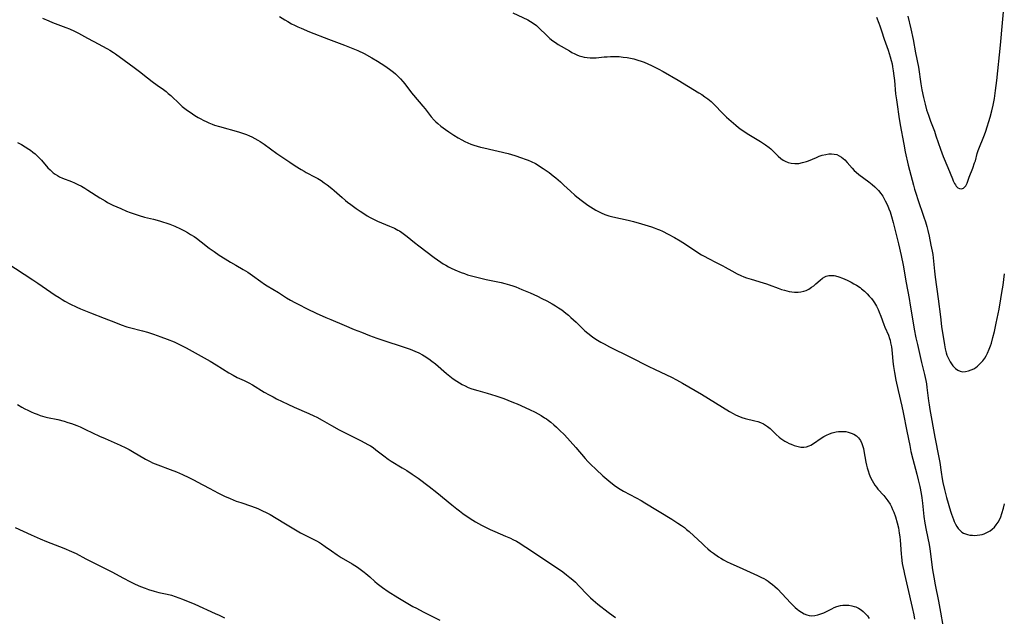
# Model space of a CAD drawing. Units: inches. Extents: x 2050551 to 2055989, y 179448 to 184894.
# Drawn here: x 2053060 to 2053277, y 181141 to 181273 of the extents above; entities that cross this region are included whole.
import ezdxf

# ---------------------------------------------------------------- set-up
doc = ezdxf.new("R2010")
doc.units = ezdxf.units.IN
doc.header["$MEASUREMENT"] = 0
doc.layers.add('c_27_T14S_R18E', color=5, linetype='Continuous')

msp = doc.modelspace()

# ---------------------------------------------------------------- linework, layer by layer
at = {"layer": 'c_27_T14S_R18E'}
for points in [[(2053255.35, 181273.31, 1088), (2053256, 181270.54, 1088), (2053256.5, 181268.15, 1088), (2053257.05, 181265.2, 1088), (2053257.67, 181262.1, 1088), (2053258.23, 181258.39, 1088), (2053258.45, 181257.12, 1088), (2053258.78, 181255.44, 1088), (2053259.14, 181253.91, 1088), (2053259.48, 181252.71, 1088), (2053259.86, 181251.55, 1088), (2053260.35, 181250.19, 1088), (2053261.18, 181247.98, 1088), (2053261.53, 181246.99, 1088), (2053262.51, 181244.05, 1088), (2053263.13, 181242.42, 1088), (2053264.14, 181239.99, 1088), (2053265.16, 181237.48, 1088), (2053265.35, 181237.03, 1088), (2053265.61, 181236.49, 1088), (2053265.8, 181236.16, 1088), (2053266.01, 181235.86, 1088), (2053266.34, 181235.55, 1088), (2053266.71, 181235.35, 1088), (2053267.16, 181235.31, 1088), (2053267.62, 181235.48, 1088), (2053268.09, 181235.95, 1088), (2053268.39, 181236.54, 1088), (2053268.86, 181237.88, 1088), (2053269.63, 181239.84, 1088), (2053270.05, 181241.02, 1088), (2053270.2, 181241.5, 1088), (2053270.62, 181243.11, 1088), (2053270.82, 181243.74, 1088), (2053271.1, 181244.46, 1088), (2053271.93, 181246.44, 1088), (2053272.21, 181247.21, 1088), (2053272.49, 181248.02, 1088), (2053273.43, 181251.11, 1088), (2053273.82, 181252.5, 1088), (2053274.1, 181253.72, 1088), (2053274.39, 181255.2, 1088), (2053274.65, 181256.91, 1088), (2053274.93, 181259.15, 1088), (2053275.7, 181266.94, 1088), (2053276.15, 181271.86, 1088), (2053276.63, 181276.58, 1088)], [(2053117.12, 181273.27, 1094), (2053118.3, 181272.5, 1094), (2053118.91, 181272.12, 1094), (2053119.77, 181271.64, 1094), (2053120.38, 181271.32, 1094), (2053121.1, 181270.97, 1094), (2053121.84, 181270.64, 1094), (2053123.72, 181269.86, 1094), (2053127.86, 181268.25, 1094), (2053131.4, 181266.95, 1094), (2053133.27, 181266.21, 1094), (2053134.37, 181265.73, 1094), (2053135.7, 181265.08, 1094), (2053137.43, 181264.13, 1094), (2053138.66, 181263.4, 1094), (2053139.5, 181262.86, 1094), (2053140.48, 181262.21, 1094), (2053141.63, 181261.39, 1094), (2053142.18, 181260.96, 1094), (2053142.64, 181260.58, 1094), (2053143.08, 181260.18, 1094), (2053143.73, 181259.53, 1094), (2053144.25, 181258.94, 1094), (2053144.68, 181258.39, 1094), (2053146.16, 181256.43, 1094), (2053146.59, 181255.92, 1094), (2053148.67, 181253.49, 1094), (2053149.13, 181252.91, 1094), (2053150.5, 181251.13, 1094), (2053151.11, 181250.44, 1094), (2053151.51, 181250.04, 1094), (2053151.93, 181249.65, 1094), (2053152.61, 181249.08, 1094), (2053153.62, 181248.33, 1094), (2053154.32, 181247.86, 1094), (2053155.43, 181247.15, 1094), (2053156.41, 181246.55, 1094), (2053157.24, 181246.07, 1094), (2053157.89, 181245.73, 1094), (2053158.55, 181245.41, 1094), (2053159.18, 181245.15, 1094), (2053159.89, 181244.9, 1094), (2053160.6, 181244.68, 1094), (2053161.33, 181244.48, 1094), (2053162.09, 181244.3, 1094), (2053164.27, 181243.84, 1094), (2053165.19, 181243.63, 1094), (2053167.41, 181243.05, 1094), (2053168.9, 181242.62, 1094), (2053170.37, 181242.15, 1094), (2053171.17, 181241.86, 1094), (2053171.84, 181241.59, 1094), (2053172.5, 181241.31, 1094), (2053173.41, 181240.86, 1094), (2053173.99, 181240.53, 1094), (2053174.55, 181240.18, 1094), (2053175.11, 181239.81, 1094), (2053175.76, 181239.35, 1094), (2053176.4, 181238.87, 1094), (2053177.28, 181238.18, 1094), (2053177.89, 181237.7, 1094), (2053178.89, 181236.85, 1094), (2053179.66, 181236.14, 1094), (2053181.11, 181234.79, 1094), (2053182.06, 181233.94, 1094), (2053182.53, 181233.55, 1094), (2053183.79, 181232.57, 1094), (2053184.95, 181231.73, 1094), (2053186.13, 181230.96, 1094), (2053186.73, 181230.6, 1094), (2053187.3, 181230.28, 1094), (2053187.89, 181229.99, 1094), (2053188.68, 181229.66, 1094), (2053189.54, 181229.38, 1094), (2053190.41, 181229.16, 1094), (2053193.8, 181228.39, 1094), (2053194.98, 181228.09, 1094), (2053196.72, 181227.6, 1094), (2053198.95, 181226.93, 1094), (2053199.53, 181226.73, 1094), (2053200.27, 181226.46, 1094), (2053200.7, 181226.28, 1094), (2053201.37, 181225.98, 1094), (2053202.62, 181225.35, 1094), (2053204, 181224.6, 1094), (2053205.23, 181223.88, 1094), (2053206.42, 181223.14, 1094), (2053208.9, 181221.45, 1094), (2053209.93, 181220.8, 1094), (2053210.67, 181220.39, 1094), (2053211.33, 181220.04, 1094), (2053213.34, 181219.04, 1094), (2053214.61, 181218.38, 1094), (2053215.18, 181218.07, 1094), (2053216.62, 181217.23, 1094), (2053217.77, 181216.6, 1094), (2053218.61, 181216.2, 1094), (2053219.23, 181215.94, 1094), (2053219.85, 181215.71, 1094), (2053220.84, 181215.39, 1094), (2053223.49, 181214.64, 1094), (2053224.27, 181214.4, 1094), (2053224.83, 181214.2, 1094), (2053226.78, 181213.45, 1094), (2053227.55, 181213.17, 1094), (2053228.2, 181212.97, 1094), (2053229.22, 181212.72, 1094), (2053229.82, 181212.62, 1094), (2053230.41, 181212.56, 1094), (2053231.19, 181212.55, 1094), (2053231.84, 181212.62, 1094), (2053232.47, 181212.75, 1094), (2053232.98, 181212.93, 1094), (2053233.59, 181213.24, 1094), (2053234.17, 181213.63, 1094), (2053234.64, 181213.99, 1094), (2053235.1, 181214.37, 1094), (2053236.06, 181215.23, 1094), (2053236.55, 181215.63, 1094), (2053237.08, 181215.95, 1094), (2053237.37, 181216.07, 1094), (2053237.93, 181216.2, 1094), (2053238.52, 181216.25, 1094), (2053239.12, 181216.2, 1094), (2053239.41, 181216.15, 1094), (2053240.18, 181215.94, 1094), (2053240.97, 181215.63, 1094), (2053241.98, 181215.19, 1094), (2053242.91, 181214.73, 1094), (2053243.48, 181214.43, 1094), (2053244.05, 181214.1, 1094), (2053244.83, 181213.58, 1094), (2053245.18, 181213.31, 1094), (2053245.79, 181212.78, 1094), (2053246.37, 181212.22, 1094), (2053246.87, 181211.69, 1094), (2053247.33, 181211.14, 1094), (2053247.71, 181210.66, 1094), (2053248.03, 181210.18, 1094), (2053248.44, 181209.49, 1094), (2053248.8, 181208.78, 1094), (2053249.07, 181208.18, 1094), (2053249.41, 181207.3, 1094), (2053250.07, 181205.47, 1094), (2053250.31, 181204.87, 1094), (2053251.07, 181203.09, 1094), (2053251.31, 181202.39, 1094), (2053251.43, 181202, 1094), (2053251.56, 181201.44, 1094), (2053251.73, 181200.53, 1094), (2053251.9, 181199.16, 1094), (2053252.08, 181197.32, 1094), (2053252.2, 181196.22, 1094), (2053252.4, 181194.86, 1094), (2053252.72, 181193.19, 1094), (2053253.2, 181190.91, 1094), (2053253.99, 181187.5, 1094), (2053254.31, 181186.05, 1094), (2053255.15, 181181.97, 1094), (2053255.77, 181178.78, 1094), (2053256.03, 181177.52, 1094), (2053256.44, 181175.8, 1094), (2053257.31, 181172.51, 1094), (2053257.63, 181171.22, 1094), (2053257.96, 181169.76, 1094), (2053258.26, 181168.22, 1094), (2053258.41, 181167.33, 1094), (2053258.58, 181166.15, 1094), (2053258.9, 181163.19, 1094), (2053259.1, 181161.73, 1094), (2053259.36, 181160.21, 1094), (2053260.02, 181157.02, 1094), (2053260.17, 181156.07, 1094), (2053260.78, 181151.47, 1094), (2053261.04, 181149.83, 1094), (2053261.34, 181148.18, 1094), (2053262.09, 181144.58, 1094), (2053262.55, 181142.15, 1094), (2053263.04, 181139.18, 1094)], [(2053168.45, 181274.03, 1092), (2053171.72, 181272.49, 1092), (2053172.36, 181272.15, 1092), (2053172.93, 181271.79, 1092), (2053173.65, 181271.24, 1092), (2053174.12, 181270.82, 1092), (2053175.96, 181268.96, 1092), (2053176.61, 181268.38, 1092), (2053177.24, 181267.89, 1092), (2053177.84, 181267.49, 1092), (2053178.44, 181267.1, 1092), (2053180.87, 181265.66, 1092), (2053181.44, 181265.34, 1092), (2053182.06, 181265.02, 1092), (2053182.53, 181264.82, 1092), (2053183.06, 181264.61, 1092), (2053183.6, 181264.44, 1092), (2053184.13, 181264.3, 1092), (2053184.77, 181264.18, 1092), (2053185.42, 181264.11, 1092), (2053186.08, 181264.1, 1092), (2053186.75, 181264.14, 1092), (2053188.5, 181264.32, 1092), (2053189.22, 181264.38, 1092), (2053189.94, 181264.42, 1092), (2053190.67, 181264.44, 1092), (2053191.83, 181264.4, 1092), (2053192.71, 181264.31, 1092), (2053193.59, 181264.19, 1092), (2053194.35, 181264.04, 1092), (2053195.03, 181263.88, 1092), (2053195.94, 181263.62, 1092), (2053196.64, 181263.4, 1092), (2053197.33, 181263.15, 1092), (2053198.13, 181262.83, 1092), (2053198.92, 181262.47, 1092), (2053199.7, 181262.09, 1092), (2053200.4, 181261.73, 1092), (2053201.52, 181261.11, 1092), (2053204.82, 181259.2, 1092), (2053209.37, 181256.45, 1092), (2053210, 181256.05, 1092), (2053210.69, 181255.58, 1092), (2053211.37, 181255.09, 1092), (2053212.04, 181254.53, 1092), (2053212.5, 181254.1, 1092), (2053212.95, 181253.65, 1092), (2053214.42, 181252.13, 1092), (2053215.48, 181251.11, 1092), (2053216.98, 181249.74, 1092), (2053217.5, 181249.29, 1092), (2053218.09, 181248.81, 1092), (2053218.71, 181248.36, 1092), (2053219.24, 181247.99, 1092), (2053220.01, 181247.51, 1092), (2053222.96, 181245.73, 1092), (2053224.06, 181245.02, 1092), (2053224.84, 181244.42, 1092), (2053225.22, 181244.09, 1092), (2053225.95, 181243.4, 1092), (2053226.84, 181242.51, 1092), (2053227.4, 181242.01, 1092), (2053227.9, 181241.64, 1092), (2053228.37, 181241.37, 1092), (2053229, 181241.11, 1092), (2053229.66, 181240.94, 1092), (2053230.51, 181240.86, 1092), (2053231.33, 181240.91, 1092), (2053232.2, 181241.08, 1092), (2053233.07, 181241.34, 1092), (2053233.51, 181241.5, 1092), (2053235.22, 181242.22, 1092), (2053235.86, 181242.47, 1092), (2053236.5, 181242.69, 1092), (2053237.31, 181242.89, 1092), (2053237.95, 181242.99, 1092), (2053238.57, 181243.03, 1092), (2053239.17, 181242.97, 1092), (2053239.72, 181242.83, 1092), (2053240.25, 181242.6, 1092), (2053240.75, 181242.29, 1092), (2053241.12, 181241.99, 1092), (2053241.48, 181241.66, 1092), (2053242, 181241.12, 1092), (2053243.08, 181239.86, 1092), (2053243.54, 181239.37, 1092), (2053243.97, 181238.96, 1092), (2053244.58, 181238.45, 1092), (2053246.76, 181236.86, 1092), (2053247.52, 181236.26, 1092), (2053248.08, 181235.77, 1092), (2053248.55, 181235.31, 1092), (2053248.9, 181234.91, 1092), (2053249.37, 181234.3, 1092), (2053249.81, 181233.67, 1092), (2053250.08, 181233.22, 1092), (2053250.38, 181232.68, 1092), (2053250.85, 181231.71, 1092), (2053251.19, 181230.91, 1092), (2053251.44, 181230.22, 1092), (2053251.77, 181229.19, 1092), (2053252.13, 181227.88, 1092), (2053253.29, 181223.21, 1092), (2053253.88, 181220.65, 1092), (2053254.3, 181218.53, 1092), (2053254.98, 181214.64, 1092), (2053255.65, 181211.14, 1092), (2053255.88, 181209.69, 1092), (2053256.41, 181206.25, 1092), (2053256.73, 181204.42, 1092), (2053257.12, 181202.53, 1092), (2053257.45, 181201.06, 1092), (2053258.37, 181197.06, 1092), (2053259.01, 181194.44, 1092), (2053259.32, 181193.09, 1092), (2053259.44, 181192.37, 1092), (2053259.56, 181191.58, 1092), (2053259.92, 181188.66, 1092), (2053260.03, 181187.79, 1092), (2053260.19, 181186.77, 1092), (2053261.32, 181180.66, 1092), (2053262.18, 181176.17, 1092), (2053262.37, 181175.08, 1092), (2053262.67, 181172.95, 1092), (2053262.9, 181171.45, 1092), (2053263.05, 181170.68, 1092), (2053263.38, 181169.14, 1092), (2053263.85, 181167.37, 1092), (2053264.73, 181164.37, 1092), (2053264.95, 181163.69, 1092), (2053265.36, 181162.56, 1092), (2053265.55, 181162.11, 1092), (2053265.82, 181161.52, 1092), (2053266.13, 181160.98, 1092), (2053266.44, 181160.52, 1092), (2053266.63, 181160.29, 1092), (2053267.2, 181159.77, 1092), (2053267.6, 181159.53, 1092), (2053268.03, 181159.35, 1092), (2053268.5, 181159.21, 1092), (2053269.02, 181159.11, 1092), (2053269.55, 181159.05, 1092), (2053270.07, 181159.04, 1092), (2053270.59, 181159.07, 1092), (2053271.17, 181159.14, 1092), (2053271.67, 181159.25, 1092), (2053272.17, 181159.4, 1092), (2053272.91, 181159.72, 1092), (2053273.43, 181160.03, 1092), (2053273.92, 181160.4, 1092), (2053274.42, 181160.87, 1092), (2053274.81, 181161.33, 1092), (2053275.22, 181161.94, 1092), (2053275.57, 181162.6, 1092), (2053275.79, 181163.12, 1092), (2053276.05, 181163.87, 1092), (2053276.38, 181165.05, 1092), (2053276.61, 181165.97, 1092)], [(2053248.42, 181273.11, 1090), (2053248.95, 181271.79, 1090), (2053249.18, 181271.17, 1090), (2053249.56, 181270.09, 1090), (2053250.16, 181268.28, 1090), (2053251.01, 181265.84, 1090), (2053251.26, 181265.11, 1090), (2053251.48, 181264.34, 1090), (2053251.69, 181263.58, 1090), (2053251.87, 181262.8, 1090), (2053252, 181262.13, 1090), (2053252.14, 181261.27, 1090), (2053252.29, 181260.15, 1090), (2053252.39, 181259.17, 1090), (2053252.66, 181256.2, 1090), (2053252.83, 181254.88, 1090), (2053252.98, 181253.86, 1090), (2053253.39, 181251.2, 1090), (2053253.68, 181249.42, 1090), (2053254.43, 181245.12, 1090), (2053254.77, 181243.42, 1090), (2053255.45, 181240.54, 1090), (2053256.57, 181236.14, 1090), (2053256.82, 181235.22, 1090), (2053257.23, 181233.88, 1090), (2053257.48, 181233.14, 1090), (2053258.88, 181229.1, 1090), (2053259.2, 181228.05, 1090), (2053259.5, 181226.99, 1090), (2053259.72, 181226.15, 1090), (2053260.02, 181224.88, 1090), (2053260.44, 181222.93, 1090), (2053260.72, 181221.56, 1090), (2053260.83, 181220.88, 1090), (2053260.93, 181220.13, 1090), (2053261, 181219.4, 1090), (2053261.18, 181217.16, 1090), (2053261.33, 181215.83, 1090), (2053262.03, 181211.08, 1090), (2053262.5, 181207.14, 1090), (2053262.79, 181205.02, 1090), (2053263.42, 181200.97, 1090), (2053263.59, 181200.06, 1090), (2053263.81, 181199.18, 1090), (2053263.96, 181198.72, 1090), (2053264.29, 181197.94, 1090), (2053264.69, 181197.21, 1090), (2053264.97, 181196.76, 1090), (2053265.28, 181196.35, 1090), (2053265.56, 181196.03, 1090), (2053265.85, 181195.75, 1090), (2053266.34, 181195.39, 1090), (2053266.86, 181195.15, 1090), (2053267.38, 181195.05, 1090), (2053268.02, 181195.07, 1090), (2053268.7, 181195.22, 1090), (2053269.3, 181195.44, 1090), (2053269.85, 181195.72, 1090), (2053270.29, 181195.99, 1090), (2053270.71, 181196.3, 1090), (2053271.37, 181196.9, 1090), (2053271.88, 181197.48, 1090), (2053272.26, 181198.01, 1090), (2053272.59, 181198.57, 1090), (2053272.87, 181199.1, 1090), (2053273.27, 181200.05, 1090), (2053273.52, 181200.75, 1090), (2053273.72, 181201.37, 1090), (2053274.06, 181202.61, 1090), (2053274.38, 181203.91, 1090), (2053274.78, 181205.74, 1090), (2053275.42, 181208.83, 1090), (2053275.83, 181211.12, 1090), (2053276.05, 181212.49, 1090), (2053276.29, 181214.13, 1090), (2053276.6, 181216.57, 1090)], [(2053064.92, 181272.9, 1096), (2053066.35, 181272.26, 1096), (2053067.18, 181271.93, 1096), (2053070.1, 181270.82, 1096), (2053070.87, 181270.5, 1096), (2053072.02, 181269.97, 1096), (2053072.85, 181269.54, 1096), (2053074.88, 181268.43, 1096), (2053077.36, 181267.17, 1096), (2053078.04, 181266.81, 1096), (2053079.24, 181266.13, 1096), (2053079.75, 181265.82, 1096), (2053080.57, 181265.28, 1096), (2053081.01, 181264.98, 1096), (2053082.89, 181263.6, 1096), (2053085.11, 181262.03, 1096), (2053086.31, 181261.13, 1096), (2053088.02, 181259.76, 1096), (2053089.1, 181258.92, 1096), (2053090.21, 181258.11, 1096), (2053091.54, 181257.17, 1096), (2053092.14, 181256.72, 1096), (2053092.63, 181256.32, 1096), (2053093.2, 181255.83, 1096), (2053095.19, 181253.93, 1096), (2053095.71, 181253.46, 1096), (2053096.27, 181253.01, 1096), (2053096.84, 181252.57, 1096), (2053097.43, 181252.15, 1096), (2053098.49, 181251.43, 1096), (2053099.19, 181251.01, 1096), (2053099.76, 181250.69, 1096), (2053100.33, 181250.39, 1096), (2053101.11, 181250.02, 1096), (2053101.53, 181249.84, 1096), (2053102.31, 181249.54, 1096), (2053102.83, 181249.35, 1096), (2053103.89, 181249.02, 1096), (2053108.07, 181247.83, 1096), (2053108.95, 181247.56, 1096), (2053109.82, 181247.26, 1096), (2053110.49, 181247, 1096), (2053111, 181246.76, 1096), (2053111.68, 181246.41, 1096), (2053112.36, 181246.02, 1096), (2053112.82, 181245.73, 1096), (2053113.71, 181245.15, 1096), (2053116.51, 181243.11, 1096), (2053117.59, 181242.36, 1096), (2053119.36, 181241.16, 1096), (2053120.58, 181240.36, 1096), (2053121.84, 181239.58, 1096), (2053122.51, 181239.18, 1096), (2053122.97, 181238.93, 1096), (2053124.96, 181237.88, 1096), (2053125.52, 181237.56, 1096), (2053126.25, 181237.11, 1096), (2053126.96, 181236.64, 1096), (2053127.61, 181236.17, 1096), (2053128.65, 181235.36, 1096), (2053129.12, 181234.97, 1096), (2053130.91, 181233.36, 1096), (2053131.61, 181232.76, 1096), (2053132.07, 181232.39, 1096), (2053132.81, 181231.83, 1096), (2053134, 181230.98, 1096), (2053134.87, 181230.38, 1096), (2053135.84, 181229.73, 1096), (2053136.39, 181229.39, 1096), (2053137.08, 181228.98, 1096), (2053137.61, 181228.7, 1096), (2053138.68, 181228.19, 1096), (2053141.27, 181227.1, 1096), (2053142.38, 181226.62, 1096), (2053143.11, 181226.24, 1096), (2053143.48, 181226.03, 1096), (2053144.04, 181225.67, 1096)], [(2053059.42, 181245.51, 1098), (2053060.33, 181245.03, 1098), (2053061.14, 181244.57, 1098), (2053061.92, 181244.06, 1098), (2053062.3, 181243.79, 1098), (2053062.81, 181243.4, 1098), (2053063.31, 181242.98, 1098), (2053063.78, 181242.54, 1098), (2053064.26, 181242.07, 1098), (2053064.73, 181241.58, 1098), (2053066.15, 181239.96, 1098), (2053066.63, 181239.46, 1098), (2053067.28, 181238.86, 1098), (2053067.75, 181238.52, 1098), (2053068.24, 181238.21, 1098), (2053068.71, 181237.96, 1098), (2053069.39, 181237.65, 1098), (2053071.31, 181236.9, 1098), (2053072, 181236.61, 1098), (2053072.75, 181236.26, 1098), (2053073.5, 181235.87, 1098), (2053074.24, 181235.44, 1098), (2053074.92, 181235.02, 1098), (2053077.54, 181233.32, 1098), (2053078.72, 181232.63, 1098), (2053079.29, 181232.31, 1098), (2053080.45, 181231.72, 1098), (2053082.16, 181230.94, 1098), (2053083.43, 181230.4, 1098), (2053084.24, 181230.09, 1098), (2053085.54, 181229.63, 1098), (2053086.19, 181229.42, 1098), (2053087.38, 181229.1, 1098), (2053089.39, 181228.6, 1098), (2053090.68, 181228.26, 1098), (2053091.38, 181228.05, 1098), (2053092.34, 181227.75, 1098), (2053092.97, 181227.51, 1098), (2053094.09, 181227.06, 1098), (2053095.35, 181226.48, 1098), (2053096.21, 181226.03, 1098), (2053096.88, 181225.66, 1098), (2053097.54, 181225.26, 1098), (2053098.29, 181224.78, 1098), (2053098.81, 181224.42, 1098), (2053099.87, 181223.63, 1098), (2053101.6, 181222.28, 1098), (2053102.72, 181221.48, 1098), (2053103.81, 181220.73, 1098), (2053105.11, 181219.87, 1098), (2053106.3, 181219.14, 1098), (2053107.46, 181218.48, 1098), (2053109.07, 181217.58, 1098), (2053110.13, 181216.95, 1098), (2053111.15, 181216.24, 1098), (2053112.96, 181214.89, 1098), (2053113.79, 181214.32, 1098), (2053114.37, 181213.96, 1098), (2053116.86, 181212.48, 1098), (2053118.65, 181211.33, 1098), (2053119.55, 181210.79, 1098), (2053120.44, 181210.3, 1098), (2053121.18, 181209.91, 1098), (2053123.17, 181208.91, 1098), (2053125.18, 181207.95, 1098), (2053127.26, 181207.02, 1098), (2053128.43, 181206.52, 1098), (2053131.34, 181205.33, 1098), (2053133.56, 181204.36, 1098), (2053135.11, 181203.73, 1098), (2053136.91, 181203.04, 1098), (2053138.53, 181202.45, 1098), (2053145.82, 181199.98, 1098), (2053146.9, 181199.56, 1098), (2053147.72, 181199.19, 1098), (2053148.53, 181198.77, 1098), (2053148.93, 181198.54, 1098), (2053149.92, 181197.88, 1098), (2053150.65, 181197.34, 1098), (2053151.39, 181196.75, 1098), (2053153.87, 181194.65, 1098), (2053154.59, 181194.07, 1098), (2053155.31, 181193.52, 1098), (2053156.12, 181192.95, 1098), (2053156.7, 181192.58, 1098), (2053157.29, 181192.24, 1098), (2053157.93, 181191.91, 1098), (2053158.6, 181191.61, 1098), (2053159.42, 181191.31, 1098), (2053160.75, 181190.89, 1098), (2053162.79, 181190.32, 1098), (2053164.71, 181189.74, 1098), (2053166.49, 181189.15, 1098), (2053167.35, 181188.82, 1098), (2053168.59, 181188.31, 1098), (2053169.36, 181187.97, 1098), (2053172.08, 181186.73, 1098), (2053173.34, 181186.12, 1098), (2053174.01, 181185.77, 1098), (2053174.66, 181185.39, 1098), (2053175.4, 181184.93, 1098), (2053175.82, 181184.65, 1098), (2053176.24, 181184.36, 1098), (2053176.81, 181183.93, 1098), (2053177.45, 181183.39, 1098), (2053178.08, 181182.82, 1098), (2053178.72, 181182.22, 1098), (2053179.78, 181181.14, 1098), (2053181.02, 181179.79, 1098), (2053182.31, 181178.34, 1098), (2053184.38, 181175.92, 1098), (2053184.95, 181175.29, 1098), (2053185.53, 181174.68, 1098), (2053186.75, 181173.5, 1098), (2053188.25, 181172.14, 1098), (2053189.53, 181171.03, 1098), (2053190.76, 181170.05, 1098), (2053191.69, 181169.39, 1098), (2053192.76, 181168.77, 1098), (2053195.61, 181167.28, 1098), (2053196.67, 181166.69, 1098), (2053197.51, 181166.2, 1098), (2053203.41, 181162.57, 1098), (2053204.76, 181161.71, 1098), (2053205.53, 181161.19, 1098), (2053206.18, 181160.73, 1098), (2053206.67, 181160.35, 1098), (2053207.2, 181159.91, 1098), (2053208.24, 181158.96, 1098), (2053210.06, 181157.21, 1098), (2053210.68, 181156.64, 1098), (2053211.31, 181156.09, 1098), (2053211.93, 181155.57, 1098), (2053212.58, 181155.08, 1098), (2053213.66, 181154.33, 1098), (2053214.22, 181153.99, 1098), (2053214.79, 181153.65, 1098), (2053215.62, 181153.21, 1098), (2053216.24, 181152.91, 1098), (2053219.05, 181151.7, 1098), (2053222.3, 181150.2, 1098), (2053223.13, 181149.79, 1098), (2053223.64, 181149.52, 1098), (2053224.15, 181149.23, 1098), (2053224.61, 181148.93, 1098), (2053225.06, 181148.62, 1098), (2053225.57, 181148.22, 1098), (2053226.07, 181147.79, 1098), (2053226.64, 181147.25, 1098), (2053227.72, 181146.13, 1098), (2053229.51, 181144.18, 1098), (2053230.04, 181143.65, 1098), (2053230.57, 181143.14, 1098), (2053230.97, 181142.8, 1098), (2053231.33, 181142.51, 1098), (2053231.93, 181142.1, 1098), (2053232.55, 181141.77, 1098), (2053233.09, 181141.55, 1098), (2053233.64, 181141.41, 1098), (2053234.25, 181141.35, 1098), (2053234.87, 181141.39, 1098), (2053235.58, 181141.53, 1098), (2053236.21, 181141.73, 1098), (2053236.86, 181142.01, 1098), (2053238.59, 181142.89, 1098), (2053239.15, 181143.14, 1098), (2053239.73, 181143.36, 1098), (2053240.54, 181143.57, 1098), (2053241.03, 181143.64, 1098), (2053241.52, 181143.68, 1098), (2053242.4, 181143.65, 1098), (2053242.99, 181143.55, 1098), (2053243.57, 181143.4, 1098), (2053243.87, 181143.29, 1098), (2053244.48, 181143.01, 1098), (2053245.05, 181142.66, 1098), (2053245.54, 181142.27, 1098), (2053245.98, 181141.85, 1098), (2053246.44, 181141.32, 1098), (2053246.86, 181140.75, 1098)], [(2053144.04, 181225.67, 1096), (2053144.61, 181225.25, 1096), (2053145.17, 181224.81, 1096), (2053146.77, 181223.5, 1096), (2053147.74, 181222.74, 1096), (2053151.15, 181220.16, 1096), (2053151.86, 181219.64, 1096), (2053152.56, 181219.17, 1096), (2053153.1, 181218.82, 1096), (2053153.66, 181218.5, 1096), (2053154.27, 181218.16, 1096), (2053154.9, 181217.85, 1096), (2053155.69, 181217.48, 1096), (2053157.05, 181216.92, 1096), (2053157.78, 181216.64, 1096), (2053158.47, 181216.41, 1096), (2053159.66, 181216.06, 1096), (2053161.42, 181215.62, 1096), (2053162.55, 181215.37, 1096), (2053165.9, 181214.68, 1096), (2053166.71, 181214.49, 1096), (2053167.7, 181214.21, 1096), (2053168.47, 181213.95, 1096), (2053169.1, 181213.71, 1096), (2053170.45, 181213.17, 1096), (2053172.23, 181212.41, 1096), (2053173.89, 181211.65, 1096), (2053174.84, 181211.19, 1096), (2053175.9, 181210.65, 1096), (2053177.1, 181210, 1096), (2053177.83, 181209.57, 1096), (2053178.52, 181209.14, 1096), (2053179.19, 181208.68, 1096), (2053179.64, 181208.34, 1096), (2053180.11, 181207.97, 1096), (2053180.68, 181207.48, 1096), (2053181.23, 181206.98, 1096), (2053182.34, 181205.93, 1096), (2053183.67, 181204.63, 1096), (2053184.28, 181204.07, 1096), (2053184.95, 181203.5, 1096), (2053185.93, 181202.76, 1096), (2053186.72, 181202.23, 1096), (2053187.8, 181201.57, 1096), (2053188.51, 181201.16, 1096), (2053189.72, 181200.51, 1096), (2053194.36, 181198.24, 1096), (2053198.24, 181196.25, 1096), (2053199.73, 181195.52, 1096), (2053203.33, 181193.83, 1096), (2053204.43, 181193.26, 1096), (2053205.78, 181192.5, 1096), (2053209.93, 181190.08, 1096), (2053216.11, 181186.32, 1096), (2053216.93, 181185.84, 1096), (2053217.45, 181185.57, 1096), (2053217.97, 181185.32, 1096), (2053218.81, 181184.98, 1096), (2053219.55, 181184.76, 1096), (2053221.65, 181184.25, 1096), (2053222.31, 181184.07, 1096), (2053222.96, 181183.85, 1096), (2053223.57, 181183.57, 1096), (2053224.02, 181183.32, 1096), (2053224.48, 181182.99, 1096), (2053225.02, 181182.53, 1096), (2053226.35, 181181.25, 1096), (2053227.01, 181180.66, 1096), (2053227.41, 181180.35, 1096), (2053227.82, 181180.06, 1096), (2053228.27, 181179.77, 1096), (2053228.74, 181179.52, 1096), (2053229.22, 181179.28, 1096), (2053229.7, 181179.07, 1096), (2053230.35, 181178.83, 1096), (2053231.21, 181178.57, 1096), (2053231.83, 181178.46, 1096), (2053232.43, 181178.42, 1096), (2053233.06, 181178.49, 1096), (2053233.67, 181178.71, 1096), (2053234.02, 181178.88, 1096), (2053234.62, 181179.26, 1096), (2053236.26, 181180.39, 1096), (2053236.89, 181180.78, 1096), (2053237.48, 181181.1, 1096), (2053238.09, 181181.37, 1096), (2053238.72, 181181.6, 1096), (2053239.6, 181181.82, 1096), (2053240.12, 181181.9, 1096), (2053240.65, 181181.93, 1096), (2053241.22, 181181.92, 1096), (2053241.73, 181181.87, 1096), (2053242.23, 181181.78, 1096), (2053242.91, 181181.56, 1096), (2053243.5, 181181.29, 1096), (2053244.03, 181180.94, 1096), (2053244.51, 181180.49, 1096), (2053244.92, 181179.93, 1096), (2053245.23, 181179.28, 1096), (2053245.48, 181178.58, 1096), (2053245.59, 181178.15, 1096), (2053245.7, 181177.65, 1096), (2053246.1, 181175.16, 1096), (2053246.24, 181174.51, 1096), (2053246.4, 181173.86, 1096), (2053246.59, 181173.21, 1096), (2053246.85, 181172.47, 1096), (2053247.15, 181171.78, 1096), (2053247.49, 181171.11, 1096), (2053247.8, 181170.57, 1096), (2053248.12, 181170.08, 1096), (2053248.47, 181169.61, 1096), (2053248.77, 181169.23, 1096), (2053250.03, 181167.8, 1096), (2053250.51, 181167.22, 1096), (2053250.96, 181166.62, 1096), (2053251.44, 181165.87, 1096), (2053251.72, 181165.34, 1096), (2053251.99, 181164.76, 1096), (2053252.24, 181164.16, 1096), (2053252.6, 181163.14, 1096), (2053252.99, 181161.81, 1096), (2053253.26, 181160.72, 1096), (2053253.37, 181160.13, 1096), (2053253.47, 181159.5, 1096), (2053253.57, 181158.73, 1096), (2053253.64, 181157.95, 1096), (2053253.87, 181154.98, 1096), (2053253.95, 181154.21, 1096), (2053254.13, 181152.87, 1096), (2053254.24, 181152.17, 1096), (2053254.43, 181151.22, 1096), (2053254.6, 181150.46, 1096), (2053255.3, 181147.62, 1096), (2053256.33, 181143.15, 1096), (2053256.64, 181141.54, 1096), (2053256.79, 181140.56, 1096)], [(2053057.07, 181218.99, 1100), (2053062.82, 181215.3, 1100), (2053063.96, 181214.54, 1100), (2053066.8, 181212.56, 1100), (2053067.77, 181211.91, 1100), (2053068.59, 181211.38, 1100), (2053069.31, 181210.95, 1100), (2053069.9, 181210.61, 1100), (2053070.98, 181210.02, 1100), (2053072.52, 181209.27, 1100), (2053073.35, 181208.9, 1100), (2053074.45, 181208.42, 1100), (2053075.54, 181207.99, 1100), (2053078.52, 181206.86, 1100), (2053081.03, 181205.85, 1100), (2053082.27, 181205.37, 1100), (2053083.51, 181204.96, 1100), (2053084.07, 181204.8, 1100), (2053086.98, 181204.04, 1100), (2053088.03, 181203.73, 1100), (2053089.39, 181203.3, 1100), (2053091, 181202.74, 1100), (2053092.39, 181202.22, 1100), (2053093.94, 181201.6, 1100), (2053094.68, 181201.27, 1100), (2053095.37, 181200.93, 1100), (2053096.57, 181200.3, 1100), (2053101.87, 181197.37, 1100), (2053103.18, 181196.59, 1100), (2053105.96, 181194.84, 1100), (2053106.93, 181194.27, 1100), (2053107.82, 181193.81, 1100), (2053109.33, 181193.13, 1100), (2053110.34, 181192.63, 1100), (2053111.16, 181192.16, 1100), (2053113.74, 181190.54, 1100), (2053114.83, 181189.93, 1100), (2053115.67, 181189.49, 1100), (2053116.45, 181189.1, 1100), (2053118.96, 181187.9, 1100), (2053120.31, 181187.28, 1100), (2053123.57, 181185.86, 1100), (2053124.64, 181185.36, 1100), (2053125.3, 181185.04, 1100), (2053126.51, 181184.39, 1100), (2053128.51, 181183.23, 1100), (2053130.25, 181182.27, 1100), (2053131.7, 181181.52, 1100), (2053135.05, 181179.85, 1100), (2053136.55, 181179.06, 1100), (2053137.12, 181178.73, 1100), (2053137.69, 181178.35, 1100), (2053138.31, 181177.89, 1100), (2053140.02, 181176.52, 1100), (2053140.98, 181175.82, 1100), (2053141.64, 181175.4, 1100), (2053144.09, 181173.93, 1100), (2053145.15, 181173.28, 1100), (2053146.3, 181172.52, 1100), (2053147.61, 181171.6, 1100), (2053150.04, 181169.81, 1100), (2053151.75, 181168.49, 1100), (2053155.01, 181165.77, 1100), (2053156.08, 181164.9, 1100), (2053156.67, 181164.45, 1100), (2053157.46, 181163.87, 1100), (2053159.07, 181162.78, 1100), (2053160.24, 181162.03, 1100), (2053160.88, 181161.64, 1100), (2053161.53, 181161.27, 1100), (2053162.11, 181160.96, 1100), (2053163.44, 181160.32, 1100), (2053164.45, 181159.88, 1100), (2053166.83, 181158.89, 1100), (2053167.89, 181158.41, 1100), (2053168.47, 181158.12, 1100), (2053169.23, 181157.72, 1100), (2053169.98, 181157.29, 1100), (2053170.51, 181156.97, 1100), (2053171.33, 181156.44, 1100), (2053178.94, 181151.35, 1100), (2053179.47, 181150.97, 1100), (2053180.25, 181150.38, 1100), (2053181.01, 181149.76, 1100), (2053181.61, 181149.25, 1100), (2053182.2, 181148.71, 1100), (2053182.98, 181147.95, 1100), (2053184.87, 181145.95, 1100), (2053185.54, 181145.29, 1100), (2053186.13, 181144.76, 1100), (2053187.17, 181143.9, 1100), (2053189.39, 181142.16, 1100), (2053190.52, 181141.3, 1100), (2053191.01, 181140.95, 1100)], [(2053059.46, 181187.82, 1102), (2053060.41, 181187.26, 1102), (2053061.07, 181186.9, 1102), (2053061.73, 181186.56, 1102), (2053062.48, 181186.21, 1102), (2053063.12, 181185.93, 1102), (2053063.76, 181185.68, 1102), (2053064.45, 181185.44, 1102), (2053065.48, 181185.14, 1102), (2053066.03, 181185, 1102), (2053068.35, 181184.5, 1102), (2053069.69, 181184.16, 1102), (2053070.56, 181183.9, 1102), (2053071.32, 181183.65, 1102), (2053072.52, 181183.19, 1102), (2053073.24, 181182.89, 1102), (2053074.4, 181182.36, 1102), (2053077.47, 181180.9, 1102), (2053078.72, 181180.34, 1102), (2053082.07, 181178.88, 1102), (2053083.27, 181178.31, 1102), (2053084.04, 181177.9, 1102), (2053084.72, 181177.52, 1102), (2053087.65, 181175.78, 1102), (2053088.61, 181175.27, 1102), (2053089.12, 181175.03, 1102), (2053090.33, 181174.53, 1102), (2053093.01, 181173.53, 1102), (2053094.43, 181172.98, 1102), (2053095.74, 181172.43, 1102), (2053097.17, 181171.77, 1102), (2053098.33, 181171.19, 1102), (2053099.02, 181170.82, 1102), (2053101.62, 181169.4, 1102), (2053102.73, 181168.8, 1102), (2053103.56, 181168.38, 1102), (2053105.03, 181167.67, 1102), (2053106.22, 181167.13, 1102), (2053107.59, 181166.57, 1102), (2053108.56, 181166.23, 1102), (2053110.97, 181165.43, 1102), (2053112.31, 181164.94, 1102), (2053113.23, 181164.54, 1102), (2053114.34, 181163.98, 1102), (2053115.02, 181163.6, 1102), (2053118.07, 181161.82, 1102), (2053121.74, 181159.62, 1102), (2053122.58, 181159.16, 1102), (2053124.68, 181158.12, 1102), (2053125.24, 181157.82, 1102), (2053125.87, 181157.46, 1102), (2053126.31, 181157.19, 1102), (2053127.17, 181156.61, 1102), (2053128.54, 181155.62, 1102), (2053129.76, 181154.76, 1102), (2053130.69, 181154.18, 1102), (2053133.09, 181152.76, 1102), (2053134.26, 181152.01, 1102), (2053134.87, 181151.58, 1102), (2053135.71, 181150.95, 1102), (2053136.12, 181150.62, 1102), (2053136.98, 181149.88, 1102), (2053138.11, 181148.86, 1102), (2053138.62, 181148.44, 1102), (2053139.19, 181147.98, 1102), (2053139.77, 181147.55, 1102), (2053141.04, 181146.68, 1102), (2053143.13, 181145.37, 1102), (2053145.3, 181144.07, 1102), (2053146.46, 181143.41, 1102), (2053147.21, 181143, 1102), (2053148.7, 181142.22, 1102), (2053152.38, 181140.38, 1102)], [(2053058.93, 181160.74, 1104), (2053062.44, 181159.14, 1104), (2053064.43, 181158.27, 1104), (2053065.87, 181157.68, 1104), (2053069.66, 181156.2, 1104), (2053071.3, 181155.5, 1104), (2053072.33, 181155.01, 1104), (2053074.51, 181153.88, 1104), (2053076.83, 181152.71, 1104), (2053080.22, 181150.98, 1104), (2053082.8, 181149.6, 1104), (2053084.16, 181148.9, 1104), (2053085.36, 181148.29, 1104), (2053086.52, 181147.76, 1104), (2053087.51, 181147.38, 1104), (2053088.28, 181147.11, 1104), (2053089.51, 181146.73, 1104), (2053090.53, 181146.49, 1104), (2053092.37, 181146.08, 1104), (2053093.32, 181145.84, 1104), (2053094.13, 181145.59, 1104), (2053094.93, 181145.32, 1104), (2053095.77, 181145, 1104), (2053098.44, 181143.87, 1104), (2053102.96, 181141.87, 1104), (2053103.84, 181141.47, 1104), (2053105.03, 181140.87, 1104)]]:
    msp.add_polyline3d(points, dxfattribs=at)

doc.saveas('drawing.dxf')
